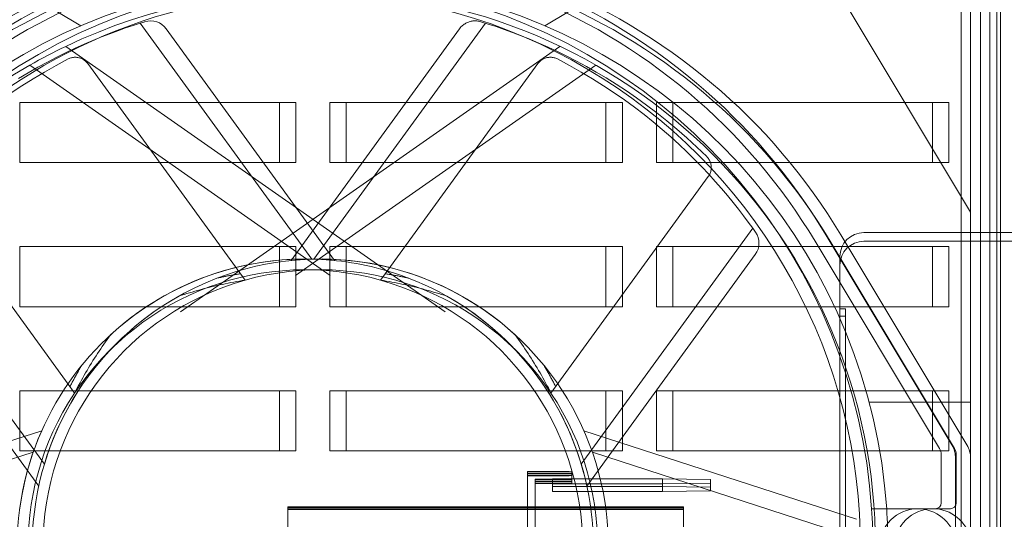
# Model space of a CAD drawing. Units: inches. Extents: x -181 to 57, y -79 to 99.
# Drawn here: x 43 to 48, y 12 to 14 of the extents above; entities that cross this region are included whole.
import ezdxf

# ---------------------------------------------------------------- set-up
doc = ezdxf.new("R2010")
doc.units = ezdxf.units.IN
doc.header["$MEASUREMENT"] = 0

msp = doc.modelspace()

# ---------------------------------------------------------------- linework, layer by layer
at = {"color": 7, "lineweight": 0}
for p, q in [((48.1031, 15.7124), (48.1031, 7.4045)), ((48.1231, 15.1545), (48.1231, 7.9945)), ((48.019, 15.0545), (48.019, 8.0945)), ((48.0672, 8.0945), (48.0672, 15.0545)), ((47.919, 8.1745), (47.919, 14.9545)), ((47.9672, 14.9545), (47.9672, 8.1745)), ((43.3355, 14.3637), (42.934, 14.6045)), ((46.1522, 14.6045), (45.7507, 14.3637)), ((47.9672, 13.3937), (47.2409, 14.6045)), ((44.5372, 13.1492), (43.6448, 14.3774)), ((44.549, 13.1492), (45.4414, 14.3774)), ((44.6559, 13.1418), (43.7794, 14.3482)), ((44.4304, 13.1418), (45.3068, 14.3482)), ((43.2566, 14.2565), (45.2315, 12.8736)), ((45.8296, 14.2565), (44.1636, 13.09)), ((44.6333, 13.0636), (43.0697, 14.1585)), ((43.3714, 14.1667), (44.1904, 13.0394)), ((44.5756, 13.1495), (46.0165, 14.1585)), ((44.9201, 13.0729), (45.7148, 14.1667)), ((43.0172, 13.6512), (43.0172, 13.9637)), ((43.0172, 13.9637), (44.4547, 13.9637)), ((44.369, 13.9637), (44.369, 13.6512)), ((44.4547, 13.9637), (44.4547, 13.6512)), ((44.6315, 13.9637), (44.7172, 13.9637)), ((44.6315, 13.6512), (44.6315, 13.9637)), ((44.7172, 13.6512), (44.7172, 13.9637)), ((44.7172, 13.9637), (46.1547, 13.9637)), ((46.069, 13.9637), (46.069, 13.6512)), ((46.1547, 13.9637), (46.1547, 13.6512)), ((46.3315, 13.9637), (46.4172, 13.9637)), ((46.3315, 13.6512), (46.3315, 13.9637)), ((46.4172, 13.6512), (46.4172, 13.9637)), ((46.4172, 13.9637), (47.8547, 13.9637)), ((47.769, 13.9637), (47.769, 13.6512)), ((47.8547, 13.9637), (47.8547, 13.6512)), ((44.4547, 13.6512), (43.0172, 13.6512)), ((44.7172, 13.6512), (44.6315, 13.6512)), ((46.1547, 13.6512), (44.7172, 13.6512)), ((46.4172, 13.6512), (46.3315, 13.6512)), ((47.8547, 13.6512), (46.4172, 13.6512)), ((43.2789, 12.4851), (42.4842, 13.5789)), ((46.602, 13.5789), (45.783, 12.4516)), ((43.1457, 12.0814), (42.2533, 13.3097)), ((45.9405, 12.0814), (46.8329, 13.3097)), ((47.4117, 13.2867), (49.7575, 13.2867)), ((47.8055, 12.1625), (47.1581, 13.2416)), ((47.2139, 13.2751), (47.8698, 12.1816)), ((47.2363, 13.2416), (47.8837, 12.1625)), ((47.948, 12.1816), (47.2921, 13.2751)), ((49.7575, 13.2416), (47.4117, 13.2416)), ((43.0172, 12.9012), (43.0172, 13.2137)), ((43.0172, 13.2137), (44.4547, 13.2137)), ((44.369, 13.2137), (44.369, 12.9012)), ((44.4547, 13.2137), (44.4547, 12.9012)), ((44.6315, 13.2137), (44.7172, 13.2137)), ((44.6315, 12.9012), (44.6315, 13.2137)), ((44.7172, 12.9012), (44.7172, 13.2137)), ((44.7172, 13.2137), (46.1547, 13.2137)), ((46.069, 13.2137), (46.069, 12.9012)), ((46.1547, 13.2137), (46.1547, 12.9012)), ((46.3315, 13.2137), (46.4172, 13.2137)), ((46.3315, 12.9012), (46.3315, 13.2137)), ((46.4172, 12.9012), (46.4172, 13.2137)), ((46.4172, 13.2137), (47.8547, 13.2137)), ((47.769, 13.2137), (47.769, 12.9012)), ((47.8547, 13.2137), (47.8547, 12.9012)), ((43.116, 11.9663), (42.2396, 13.1726)), ((44.453, 13.0636), (44.5756, 13.1495)), ((45.9702, 11.9663), (46.8466, 13.1726)), ((47.2867, 8.3321), (47.2867, 13.1618)), ((44.1636, 13.09), (43.8547, 12.8736)), ((44.9201, 13.0729), (44.8958, 13.0394)), ((44.4547, 12.9012), (43.0172, 12.9012)), ((44.7172, 12.9012), (44.6315, 12.9012)), ((46.1547, 12.9012), (44.7172, 12.9012)), ((46.4172, 12.9012), (46.3315, 12.9012)), ((47.8547, 12.9012), (46.4172, 12.9012)), ((47.2867, 12.8906), (47.3167, 12.8906)), ((47.3167, 11.6972), (47.3167, 12.8906)), ((47.2867, 12.8524), (47.3167, 12.8524)), ((43.0172, 12.1512), (43.0172, 12.4637)), ((43.0172, 12.4637), (44.4547, 12.4637)), ((43.2789, 12.4851), (43.3032, 12.4516)), ((44.369, 12.4637), (44.369, 12.1512)), ((44.4547, 12.4637), (44.4547, 12.1512)), ((44.6315, 12.4637), (44.7172, 12.4637)), ((44.6315, 12.1512), (44.6315, 12.4637)), ((44.7172, 12.1512), (44.7172, 12.4637)), ((44.7172, 12.4637), (46.1547, 12.4637)), ((46.069, 12.4637), (46.069, 12.1512)), ((46.1547, 12.4637), (46.1547, 12.1512)), ((46.3315, 12.4637), (46.4172, 12.4637)), ((46.3315, 12.1512), (46.3315, 12.4637)), ((46.4172, 12.1512), (46.4172, 12.4637)), ((46.4172, 12.4637), (47.8547, 12.4637)), ((47.769, 12.4637), (47.769, 12.1512)), ((47.8547, 12.4637), (47.8547, 12.1512)), ((47.4391, 12.4045), (47.9672, 12.4045)), ((43.1317, 12.2551), (41.7136, 11.7943)), ((45.9545, 12.2551), (47.3727, 11.7943)), ((44.4547, 12.1512), (43.0172, 12.1512)), ((44.7172, 12.1512), (44.6315, 12.1512)), ((46.1547, 12.1512), (44.7172, 12.1512)), ((46.4172, 12.1512), (46.3315, 12.1512)), ((47.8547, 12.1512), (46.4172, 12.1512)), ((43.088, 12.1445), (41.6441, 11.6753)), ((45.9982, 12.1445), (47.4421, 11.6753)), ((47.814, 11.8795), (47.814, 12.1316)), ((47.889, 12.1122), (47.889, 11.1869)), ((47.8922, 12.1316), (47.8922, 11.8795)), ((45.6607, 12.0433), (45.6607, 11.4263)), ((45.7909, 12.0433), (45.6607, 12.0433)), ((45.6607, 12.0407), (45.7909, 12.0407)), ((45.7909, 12.0333), (45.6607, 12.0333)), ((45.6607, 12.0308), (45.7909, 12.0308)), ((45.7909, 12.0232), (45.6607, 12.0232)), ((45.6607, 12.0206), (45.7909, 12.0206)), ((45.7007, 11.3863), (45.7007, 12.0033)), ((45.7007, 12.0033), (45.7909, 12.0033)), ((45.7909, 12.0007), (45.7007, 12.0007)), ((46.3629, 12.0048), (45.7909, 12.0048)), ((45.7909, 11.9648), (45.7909, 12.0048)), ((45.8909, 12.002), (45.8909, 12.042)), ((45.8909, 11.992), (45.8909, 12.002)), ((46.6129, 12.0016), (46.3629, 12.0048)), ((46.3629, 12.0048), (46.3629, 11.9648)), ((46.6129, 11.9616), (46.6129, 12.0016)), ((45.7007, 11.9933), (45.7909, 11.9933)), ((45.7909, 11.9908), (45.7007, 11.9908)), ((45.7007, 11.9832), (45.7909, 11.9832)), ((45.7909, 11.9806), (45.7007, 11.9806)), ((45.7909, 11.9793), (46.3629, 11.9793)), ((45.7909, 11.9393), (45.7909, 11.9648)), ((45.7909, 11.9648), (46.3629, 11.9648)), ((45.8909, 11.9819), (45.8909, 11.992)), ((46.3629, 11.9793), (46.6129, 11.9825)), ((46.3629, 11.9648), (46.6129, 11.9616)), ((46.3629, 11.9393), (46.3629, 11.9648)), ((46.6129, 11.9616), (46.6129, 11.9425)), ((46.3629, 11.9393), (45.7909, 11.9393)), ((46.6129, 11.9425), (46.3629, 11.9393)), ((46.4722, 11.8593), (44.4128, 11.8593)), ((44.4128, 11.3823), (44.4128, 11.8593)), ((44.4128, 11.8561), (46.4722, 11.8561)), ((46.4722, 11.848), (44.4128, 11.848)), ((44.4128, 11.8448), (46.4722, 11.8448)), ((46.4722, 11.3823), (46.4722, 11.8593)), ((47.4522, 11.8495), (47.5304, 11.8495)), ((47.7712, 11.8495), (47.5304, 11.8495)), ((47.8622, 11.8495), (47.7712, 11.8495))]:
    msp.add_line(p, q, dxfattribs=at)
at = {"color": 7, "lineweight": 0, "flags": 128}
for points in [[(43.6448, 14.3774), (43.6073, 14.3653), (43.5682, 14.3521), (43.5277, 14.3377), (43.4859, 14.3222), (43.4427, 14.3053), (43.3984, 14.2872), (43.3529, 14.2677), (43.3064, 14.2467), (43.2589, 14.2243), (43.2105, 14.2003), (43.1613, 14.1748), (43.1115, 14.1476), (43.0611, 14.1189), (43.0103, 14.0884)], [(45.4169, 14.385), (45.4119, 14.3864), (45.4069, 14.3875), (45.4018, 14.3884), (45.3967, 14.389), (45.3917, 14.3893), (45.3866, 14.3894), (45.3816, 14.3892), (45.3767, 14.3888), (45.3718, 14.3881), (45.3669, 14.3872), (45.3622, 14.3861), (45.3575, 14.3847), (45.3529, 14.3831), (45.3484, 14.3813), (45.344, 14.3793), (45.3397, 14.3771), (45.3354, 14.3746), (45.3311, 14.3718), (45.3268, 14.3687), (45.3225, 14.3652), (45.3184, 14.3615), (45.3144, 14.3574), (45.3105, 14.353), (45.3068, 14.3482)], [(46.5935, 13.6828), (46.5422, 13.7323), (46.4905, 13.7798), (46.4384, 13.8254), (46.386, 13.869), (46.3334, 13.9107), (46.2807, 13.9505), (46.228, 13.9885), (46.1753, 14.0248), (46.1227, 14.0592), (46.0703, 14.0919), (46.0184, 14.1228), (45.967, 14.152), (45.9161, 14.1794), (45.866, 14.2052), (45.8165, 14.2295), (45.7679, 14.2522), (45.7202, 14.2734), (45.6734, 14.2932), (45.6277, 14.3116), (45.583, 14.3287), (45.5396, 14.3445), (45.4973, 14.3592), (45.4564, 14.3727), (45.4169, 14.385)], [(43.3714, 14.1667), (43.3685, 14.1705), (43.3653, 14.1742), (43.3619, 14.1776), (43.3583, 14.1808), (43.3546, 14.1837), (43.3507, 14.1865), (43.3467, 14.189), (43.3425, 14.1912), (43.3382, 14.1932), (43.3338, 14.1949), (43.3293, 14.1964), (43.3246, 14.1976), (43.3199, 14.1986), (43.3152, 14.1992), (43.3105, 14.1996), (43.3058, 14.1997), (43.3011, 14.1995), (43.2965, 14.199), (43.2919, 14.1983), (43.2873, 14.1973), (43.2829, 14.196), (43.2785, 14.1945), (43.2742, 14.1928), (43.27, 14.1907)], [(45.8162, 14.1907), (45.812, 14.1927), (45.8078, 14.1945), (45.8034, 14.196), (45.799, 14.1973), (45.7945, 14.1983), (45.7899, 14.199), (45.7853, 14.1995), (45.7806, 14.1997), (45.776, 14.1996), (45.7713, 14.1992), (45.7666, 14.1986), (45.762, 14.1977), (45.7573, 14.1965), (45.7527, 14.195), (45.7483, 14.1933), (45.7439, 14.1913), (45.7397, 14.189), (45.7356, 14.1865), (45.7317, 14.1838), (45.7279, 14.1808), (45.7243, 14.1776), (45.721, 14.1742), (45.7178, 14.1705), (45.7148, 14.1667)], [(43.27, 14.1907), (43.2071, 14.1572), (43.1459, 14.1227), (43.0865, 14.0872), (43.0288, 14.0509), (42.9729, 14.0138)], [(46.8329, 13.3097), (46.8098, 13.3416), (46.7851, 13.3747), (46.759, 13.4088), (46.7312, 13.4437), (46.7019, 13.4796), (46.6709, 13.5161), (46.6383, 13.5533), (46.604, 13.5911), (46.568, 13.6294), (46.5302, 13.668), (46.4907, 13.7068), (46.4495, 13.7458), (46.4066, 13.7849), (46.362, 13.8238), (46.3155, 13.8627), (46.2673, 13.9013), (46.2174, 13.9395), (46.1656, 13.9774), (46.112, 14.0147), (46.0565, 14.0515), (45.9993, 14.0875), (45.9401, 14.1228), (45.8791, 14.1573), (45.8162, 14.1907)], [(46.602, 13.5789), (46.6047, 13.5829), (46.6072, 13.5871), (46.6094, 13.5913), (46.6114, 13.5957), (46.613, 13.6002), (46.6144, 13.6047), (46.6155, 13.6093), (46.6164, 13.614), (46.617, 13.6187), (46.6172, 13.6234), (46.6172, 13.6282), (46.617, 13.6329), (46.6164, 13.6377), (46.6156, 13.6424), (46.6145, 13.647), (46.6131, 13.6515), (46.6114, 13.6559), (46.6096, 13.6602), (46.6075, 13.6643), (46.6051, 13.6683), (46.6025, 13.6722), (46.5997, 13.6759), (46.5967, 13.6794), (46.5935, 13.6828)], [(43.4893, 12.7542), (43.5332, 12.793), (43.5786, 12.8301), (43.625, 12.865), (43.6724, 12.8979), (43.7206, 12.9287), (43.7695, 12.9574), (43.8191, 12.9841), (43.8694, 13.0087), (43.9202, 13.0312), (43.9714, 13.0518), (44.0231, 13.0703), (44.0751, 13.0869), (44.1273, 13.1015), (44.1797, 13.1141), (44.2318, 13.1246), (44.283, 13.1332), (44.3333, 13.1398), (44.3828, 13.1446), (44.4312, 13.1478), (44.4785, 13.1493), (44.5247, 13.1494), (44.5697, 13.1481), (44.6134, 13.1455), (44.6559, 13.1418)], [(44.549, 13.1492), (44.594, 13.1495), (44.6406, 13.1484), (44.6888, 13.1457), (44.7384, 13.1414), (44.7892, 13.1352), (44.8409, 13.1271), (44.8932, 13.1169), (44.9462, 13.1047), (44.9996, 13.0903), (45.0534, 13.0736), (45.1075, 13.0545), (45.1618, 13.033), (45.2162, 13.009), (45.2705, 12.9823), (45.3242, 12.9532), (45.3768, 12.9218), (45.4282, 12.8882), (45.4782, 12.8525), (45.527, 12.8146), (45.5743, 12.7746), (45.62, 12.7326), (45.6642, 12.6885), (45.7066, 12.6423), (45.7474, 12.5942)], [(44.0438, 13.0496), (44.0488, 13.0507), (44.0539, 13.0518), (44.0589, 13.0528), (44.064, 13.0539), (44.069, 13.055), (44.0741, 13.056), (44.0792, 13.057), (44.0842, 13.0581), (44.0893, 13.0591), (44.0944, 13.0601), (44.0995, 13.0611), (44.1046, 13.062), (44.1097, 13.063), (44.1148, 13.064), (44.1199, 13.0649), (44.125, 13.0658), (44.1301, 13.0668), (44.1352, 13.0677), (44.1404, 13.0686), (44.1455, 13.0695), (44.1507, 13.0703), (44.1558, 13.0712), (44.161, 13.072), (44.1661, 13.0729)], [(45.0424, 13.0496), (45.0374, 13.0507), (45.0323, 13.0518), (45.0273, 13.0528), (45.0222, 13.0539), (45.0172, 13.055), (45.0121, 13.056), (45.0071, 13.057), (45.002, 13.0581), (44.9969, 13.0591), (44.9918, 13.0601), (44.9867, 13.0611), (44.9816, 13.062), (44.9766, 13.063), (44.9714, 13.064), (44.9663, 13.0649), (44.9612, 13.0658), (44.9561, 13.0668), (44.951, 13.0677), (44.9458, 13.0686), (44.9407, 13.0695), (44.9356, 13.0703), (44.9304, 13.0712), (44.9253, 13.072), (44.9201, 13.0729)], [(43.1457, 12.0814), (43.1593, 12.1242), (43.1747, 12.1681), (43.192, 12.2129), (43.2114, 12.2585), (43.2329, 12.3048), (43.2566, 12.3516), (43.2827, 12.3987), (43.3109, 12.4456), (43.3413, 12.4922), (43.374, 12.5385), (43.409, 12.5842), (43.4463, 12.6292), (43.4861, 12.6735), (43.5283, 12.7169), (43.5726, 12.7589), (43.6186, 12.7991), (43.6663, 12.8374), (43.7157, 12.8739), (43.7667, 12.9085), (43.8192, 12.941), (43.8733, 12.9714), (43.9287, 12.9997), (43.9856, 13.0258), (44.0438, 13.0496)], [(44.1904, 13.0394), (44.1756, 13.037), (44.1607, 13.0346), (44.1459, 13.032), (44.1312, 13.0293), (44.1165, 13.0265), (44.1018, 13.0236), (44.0872, 13.0206), (44.0726, 13.0175), (44.0581, 13.0143), (44.0436, 13.0111), (44.0292, 13.0077), (44.0147, 13.0042), (44.0004, 13.0007), (43.9861, 12.997), (43.9718, 12.9933), (43.9575, 12.9895), (43.9433, 12.9856), (43.9292, 12.9816), (43.9151, 12.9775), (43.901, 12.9734), (43.887, 12.9692), (43.873, 12.9648), (43.8591, 12.9605), (43.8452, 12.956)], [(44.8958, 13.0394), (44.9107, 13.037), (44.9255, 13.0346), (44.9403, 13.032), (44.955, 13.0293), (44.9697, 13.0265), (44.9844, 13.0236), (44.999, 13.0206), (45.0136, 13.0175), (45.0281, 13.0143), (45.0426, 13.0111), (45.0571, 13.0077), (45.0715, 13.0042), (45.0858, 13.0007), (45.1002, 12.997), (45.1144, 12.9933), (45.1287, 12.9895), (45.1429, 12.9856), (45.157, 12.9816), (45.1711, 12.9775), (45.1852, 12.9734), (45.1992, 12.9692), (45.2132, 12.9648), (45.2271, 12.9605), (45.241, 12.956)], [(45.241, 12.956), (45.2916, 12.9261), (45.3409, 12.8944), (45.3884, 12.8611), (45.4342, 12.8263), (45.4783, 12.7901), (45.5207, 12.7525), (45.5613, 12.7136), (45.6001, 12.6735), (45.6372, 12.6323), (45.6726, 12.59), (45.7061, 12.5467), (45.7378, 12.5026), (45.7678, 12.4575), (45.7959, 12.4118), (45.8222, 12.3654), (45.8463, 12.3191), (45.8683, 12.2731), (45.8882, 12.2275), (45.9062, 12.1823), (45.9224, 12.1376), (45.9368, 12.0936), (45.9495, 12.0503), (45.9606, 12.0078), (45.9702, 11.9663)], [(43.3032, 12.4516), (43.3101, 12.465), (43.317, 12.4784), (43.324, 12.4916), (43.3312, 12.5048), (43.3384, 12.5179), (43.3456, 12.531), (43.353, 12.544), (43.3604, 12.5569), (43.3679, 12.5697), (43.3755, 12.5825), (43.3832, 12.5952), (43.391, 12.6078), (43.3988, 12.6204), (43.4067, 12.6329), (43.4146, 12.6453), (43.4226, 12.6577), (43.4307, 12.67), (43.4389, 12.6822), (43.4471, 12.6944), (43.4554, 12.7065), (43.4638, 12.7185), (43.4722, 12.7305), (43.4807, 12.7424), (43.4893, 12.7542)], [(45.783, 12.4516), (45.7761, 12.465), (45.7692, 12.4784), (45.7622, 12.4916), (45.7551, 12.5048), (45.7479, 12.5179), (45.7406, 12.531), (45.7332, 12.544), (45.7258, 12.5569), (45.7183, 12.5697), (45.7107, 12.5825), (45.703, 12.5952), (45.6953, 12.6078), (45.6874, 12.6204), (45.6796, 12.6329), (45.6716, 12.6453), (45.6636, 12.6577), (45.6555, 12.67), (45.6473, 12.6822), (45.6391, 12.6944), (45.6308, 12.7065), (45.6224, 12.7185), (45.614, 12.7305), (45.6055, 12.7424), (45.597, 12.7542)], [(43.3389, 12.5942), (43.3363, 12.5898), (43.3337, 12.5853), (43.3311, 12.5809), (43.3285, 12.5764), (43.3259, 12.5719), (43.3234, 12.5674), (43.3208, 12.5629), (43.3183, 12.5584), (43.3158, 12.5539), (43.3133, 12.5494), (43.3107, 12.5448), (43.3082, 12.5403), (43.3057, 12.5357), (43.3033, 12.5312), (43.3008, 12.5266), (43.2983, 12.522), (43.2959, 12.5174), (43.2934, 12.5129), (43.291, 12.5082), (43.2885, 12.5036), (43.2861, 12.499), (43.2837, 12.4944), (43.2813, 12.4897), (43.2789, 12.4851)], [(45.7474, 12.5942), (45.75, 12.5898), (45.7525, 12.5853), (45.7551, 12.5809), (45.7577, 12.5764), (45.7603, 12.5719), (45.7628, 12.5674), (45.7654, 12.5629), (45.7679, 12.5584), (45.7704, 12.5539), (45.773, 12.5494), (45.7755, 12.5448), (45.778, 12.5403), (45.7805, 12.5357), (45.783, 12.5312), (45.7854, 12.5266), (45.7879, 12.522), (45.7904, 12.5174), (45.7928, 12.5129), (45.7953, 12.5082), (45.7977, 12.5036), (45.8001, 12.499), (45.8025, 12.4944), (45.8049, 12.4897), (45.8073, 12.4851)], [(43.0169, 11.8462), (43.0246, 11.8975), (43.0339, 11.9475), (43.0446, 11.996), (43.0565, 12.0431), (43.0697, 12.0886), (43.0839, 12.1326), (43.0991, 12.175), (43.115, 12.2159), (43.1317, 12.2551)]]:
    msp.add_lwpolyline(points, dxfattribs=at)
at = {"color": 7, "lineweight": 0}
for centre, radius, start, end in [((44.504, 11.6495), 3.16, 111.2146, 149.0423), ((44.5822, 11.6495), 3.16, 111.2146, 149.0423), ((44.504, 11.6495), 3.16, 30.9577, 68.7854), ((44.5822, 11.6495), 3.16, 30.9577, 68.7854), ((44.504, 11.6495), 2.955, 103.7029, 176.1191), ((44.5822, 11.6495), 2.955, 103.7029, 176.1191), ((44.5822, 11.6495), 2.89, 90, 270), ((44.504, 11.6495), 3.095, 111.1793, 149.0423), ((44.5822, 11.6495), 3.095, 111.1793, 149.0423), ((44.504, 11.6495), 2.89, 359.7562, 115.5707), ((44.5822, 11.6495), 2.89, 270, 90), ((44.504, 11.6495), 2.955, 3.8809, 76.2971), ((44.5822, 11.6495), 2.955, 3.8809, 76.2971), ((44.504, 11.6495), 3.095, 30.9577, 68.8207), ((44.5822, 11.6495), 3.095, 30.9577, 68.8207), ((44.504, 11.6495), 2.86, 106.9686, 107.483), ((43.6985, 14.2894), 0.1, 36, 106.9686), ((44.504, 11.6495), 2.89, 115.5707, 119.7562), ((44.504, 11.6495), 2.89, 119.7562, 235.5707), ((44.504, 11.6495), 2.86, 34.9686, 35.483), ((46.7657, 13.2314), 0.1, 324, 34.9686), ((44.504, 11.6495), 1.5, 89.748, 193.7969), ((44.5822, 11.6495), 1.5, 47.4289, 111.0346), ((44.504, 11.6495), 1.5, 73.7969, 89.748), ((44.504, 11.6495), 1.444, 74.2581, 146.2581), ((44.5822, 11.6495), 1.444, 33.7419, 105.7419), ((44.504, 11.6495), 1.5, 329.748, 73.7969), ((44.5822, 11.6495), 1.444, 105.7419, 177.7419), ((44.504, 11.6495), 1.444, 2.2581, 74.2581), ((44.5822, 11.6495), 1.5, 119.4289, 183.0346), ((44.5822, 11.6495), 1.5, 335.4289, 39.0346), ((44.504, 11.6495), 1.444, 146.2581, 218.2581), ((44.5822, 11.6495), 1.444, 321.7419, 33.7419), ((47.754, 12.1316), 0.06, 0, 30.9577), ((47.754, 12.1122), 0.135, 0, 30.9577), ((47.8322, 12.1316), 0.06, 0, 30.9577), ((47.8322, 12.1122), 0.135, 0, 30.9577), ((44.504, 11.6495), 2.955, 356.1191, 3.8809), ((47.693, 11.6495), 0.2, 90, 270), ((44.5822, 11.6495), 2.955, 356.1191, 3.8809), ((47.7712, 11.6495), 0.2, 90, 270), ((47.693, 11.6495), 0.2, 11.4783, 90), ((47.7712, 11.6495), 0.2, 11.4783, 90), ((47.784, 11.8795), 0.03, 270, 0), ((47.8622, 11.8795), 0.03, 270, 0)]:
    msp.add_arc(centre, radius, start, end, dxfattribs=at)
for centre, major_axis, ratio, end_param in [((47.4117, 13.1618), (-0.125, 0), 0.999919, 6.283185), ((47.4117, 13.1167), (-0.125, 0), 0.999919, 6.283185), ((45.7909, 12.042), (0.1, 0), 0.012741, 7.853982), ((45.7909, 12.032), (0.1, 0), 0.012741, 7.853982), ((45.7909, 12.0219), (0.1, 0), 0.012741, 7.853982), ((45.7909, 12.002), (0.1, 0), 0.012741, 7.853982), ((45.7909, 11.992), (0.1, 0), 0.012741, 7.853982), ((45.7909, 11.9819), (0.1, 0), 0.012741, 7.853982)]:
    msp.add_ellipse(centre, major_axis=major_axis, ratio=ratio, start_param=4.712389, end_param=end_param, dxfattribs=at)

doc.saveas('drawing.dxf')
